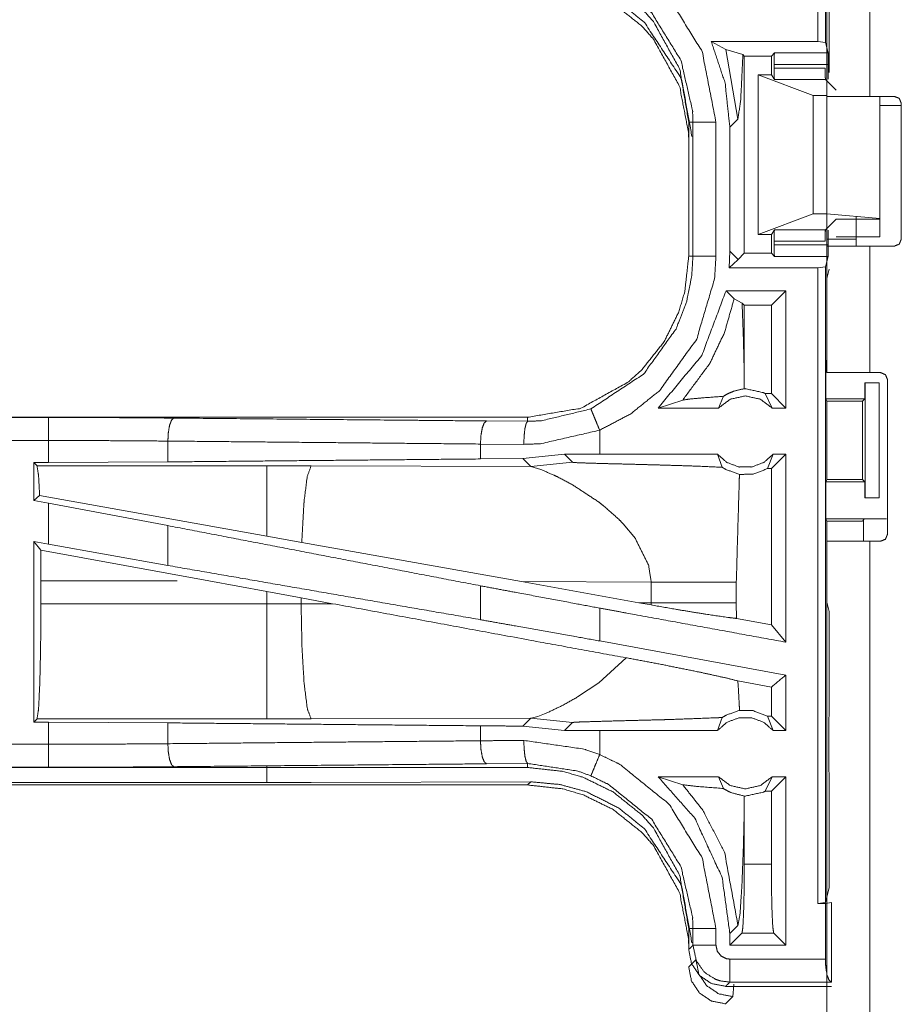
# Model space of a CAD drawing. Units: inches. Extents: x 38 to 99, y 18 to 152.
# Drawn here: x 89 to 91, y 47 to 49 of the extents above; entities that cross this region are included whole.
import ezdxf

# ---------------------------------------------------------------- set-up
doc = ezdxf.new("R2010")
doc.units = ezdxf.units.IN
doc.header["$MEASUREMENT"] = 0
doc.layers.add('customer front', color=7, linetype='Continuous', true_color=0xffffff)

msp = doc.modelspace()

# ---------------------------------------------------------------- linework, layer by layer
at = {"layer": 'customer front', "color": 2, "linetype": 'Continuous', "lineweight": 18}
for p, q in [((91.0487, 50.7884), (91.0487, 49.4089)), ((91.0518, 49.292), (91.0518, 50.0165)), ((91.1453, 50.0165), (91.1453, 49.292)), ((91.0569, 49.3437), (91.0569, 49.5353)), ((90.8324, 49.3935), (90.8008, 49.411)), ((90.8008, 49.411), (91.0321, 49.411)), ((91.0487, 49.4089), (91.0321, 49.411)), ((91.0487, 49.4089), (91.0543, 49.3863)), ((90.8324, 49.3935), (90.8587, 49.2426)), ((90.8695, 49.3826), (90.8324, 49.3935)), ((90.938, 49.3863), (90.9312, 49.3796)), ((90.938, 49.3863), (91.0543, 49.3863)), ((90.8725, 49.3796), (90.8695, 49.3826)), ((90.8725, 48.9514), (90.8725, 49.3796)), ((90.8725, 49.3796), (90.9312, 49.3796)), ((90.9312, 49.3385), (90.9312, 49.3796)), ((90.9372, 49.3614), (90.9372, 49.3533)), ((91.0546, 49.3614), (90.9372, 49.3614)), ((90.9372, 49.3533), (91.0477, 49.3533)), ((91.0546, 49.3296), (91.0546, 49.3614)), ((90.9027, 48.9925), (90.9027, 49.3385)), ((90.9027, 49.3385), (91.0218, 49.2941)), ((90.9312, 49.3385), (90.9027, 49.3385)), ((90.9312, 49.3385), (90.938, 49.3284)), ((91.049, 49.3284), (90.938, 49.3284)), ((91.0718, 49.3055), (91.049, 49.3284)), ((91.0218, 49.0369), (91.0218, 49.2941)), ((91.0218, 49.2941), (91.0518, 49.2941)), ((91.0518, 49.0369), (91.0518, 49.2941)), ((91.1983, 49.292), (91.1453, 49.292)), ((91.1668, 49.0271), (91.1668, 49.292)), ((91.0518, 49.277), (91.0518, 48.982)), ((91.2133, 49.272), (91.1668, 49.272)), ((91.1668, 49.2675), (91.1668, 48.9875)), ((91.2133, 49.277), (91.2133, 48.982)), ((90.7518, 49.2357), (90.7518, 48.9453)), ((90.761, 48.9453), (90.761, 49.2357)), ((90.811, 49.2357), (90.811, 48.9453)), ((90.8411, 49.225), (90.8587, 49.2426)), ((90.8411, 49.225), (90.8411, 48.956)), ((90.9027, 48.9925), (91.0218, 49.0369)), ((91.0218, 49.0369), (91.0518, 49.0369)), ((91.0718, 49.0255), (91.049, 49.0026)), ((91.0518, 49.0369), (91.1668, 49.0271)), ((91.1668, 49.0255), (91.0718, 49.0255)), ((91.1668, 49.0271), (91.1668, 49.0255)), ((90.938, 49.0026), (90.9312, 48.9925)), ((90.938, 49.0026), (91.049, 49.0026)), ((91.0477, 49.0014), (91.0477, 48.9777)), ((91.0546, 48.9696), (91.0546, 49.0014)), ((90.9312, 48.9925), (90.9027, 48.9925)), ((90.9312, 48.9514), (90.9312, 48.9925)), ((91.0518, 48.982), (91.1153, 48.982)), ((91.0718, 48.9875), (91.1668, 48.9875)), ((90.9372, 48.9777), (90.9372, 48.9696)), ((91.0477, 48.9777), (90.9372, 48.9777)), ((90.9372, 48.9696), (91.0546, 48.9696)), ((91.0518, 48.6925), (91.0518, 48.967)), ((91.1453, 48.967), (91.1453, 48.6925)), ((91.1453, 48.967), (91.1983, 48.967)), ((90.8411, 48.956), (90.8396, 48.92)), ((90.8587, 48.9376), (90.8396, 48.92)), ((90.8587, 48.9384), (90.8411, 48.956)), ((90.859, 48.9379), (90.8587, 48.9384)), ((90.859, 48.9379), (90.8587, 48.9376)), ((90.8725, 48.9514), (90.859, 48.9379)), ((90.8725, 48.9514), (90.9312, 48.9514)), ((90.938, 48.9447), (90.9312, 48.9514)), ((91.0543, 48.9447), (90.938, 48.9447)), ((91.0487, 48.9221), (91.0543, 48.9447)), ((90.8396, 48.92), (91.0321, 48.92)), ((91.0321, 48.92), (91.0487, 48.9221)), ((91.0487, 48.9221), (91.0487, 47.5426)), ((91.0569, 48.9167), (91.0518, 48.8964)), ((91.0518, 48.7207), (91.0518, 48.8964)), ((90.8328, 48.87), (90.8503, 48.8525)), ((90.9627, 48.87), (90.8328, 48.87)), ((90.8503, 48.8525), (90.8677, 48.8434)), ((90.9627, 48.87), (90.9312, 48.8386)), ((90.9627, 48.87), (90.9627, 48.6155)), ((90.8677, 48.8434), (90.8725, 48.8386)), ((90.9312, 48.8386), (90.8725, 48.8386)), ((90.8725, 48.6844), (90.8725, 48.8386)), ((90.9312, 48.6469), (90.9312, 48.8386)), ((91.0518, 48.7207), (91.0492, 48.7155)), ((91.0492, 48.6355), (91.0492, 48.7155)), ((90.8722, 48.6576), (90.8725, 48.6844)), ((91.1453, 48.6925), (91.1683, 48.6925)), ((91.1344, 48.6355), (91.1344, 48.6705)), ((91.1344, 48.6705), (91.1348, 48.6705)), ((91.1348, 48.4205), (91.1348, 48.6705)), ((91.1348, 48.6705), (91.1653, 48.6705)), ((91.1653, 48.6705), (91.1653, 48.4205)), ((90.8163, 48.6155), (90.827, 48.6411)), ((90.9181, 48.6469), (90.9331, 48.6155)), ((90.9312, 48.6469), (90.9181, 48.6469)), ((90.9627, 48.6155), (90.9312, 48.6469)), ((90.6852, 48.6155), (90.7387, 48.6329)), ((91.0492, 48.6355), (91.0518, 48.6305)), ((91.0492, 48.6355), (91.1344, 48.6355)), ((91.0518, 48.6305), (91.0518, 48.4606)), ((91.0518, 48.6305), (91.1293, 48.6305)), ((91.1293, 48.6305), (91.1344, 48.6355)), ((91.1293, 48.4606), (91.1293, 48.6305)), ((90.4021, 48.5955), (84.8706, 48.5955)), ((84.8706, 48.5951), (89.3622, 48.5951)), ((90.4021, 48.5955), (90.4021, 48.5868)), ((90.8163, 48.6155), (90.6852, 48.6155)), ((90.9627, 48.6155), (90.9331, 48.6155)), ((90.3126, 48.5875), (90.4021, 48.5868)), ((90.5585, 48.5155), (90.5585, 48.5675)), ((89.621, 48.5439), (89.621, 48.4987)), ((90.3938, 48.5368), (90.2997, 48.5375)), ((90.2997, 48.5375), (90.2997, 48.5051)), ((90.4822, 48.5154), (90.3918, 48.5058)), ((90.5585, 48.5155), (90.4822, 48.5154)), ((90.4822, 48.5154), (90.4996, 48.498)), ((90.8141, 48.5155), (90.8246, 48.487)), ((90.9229, 48.4841), (90.9353, 48.5155)), ((90.9627, 48.5155), (90.9312, 48.4841)), ((90.9627, 48.5155), (90.9353, 48.5155)), ((89.3298, 48.4975), (89.3622, 48.4975)), ((89.3298, 48.4975), (89.3298, 48.4149)), ((89.337, 48.4902), (89.3298, 48.4975)), ((89.8362, 48.4902), (89.337, 48.4902)), ((89.621, 48.4987), (89.3622, 48.4975)), ((89.9321, 48.4901), (89.8362, 48.4902)), ((90.409, 48.4886), (89.9321, 48.4901)), ((90.3918, 48.5058), (90.2997, 48.5051)), ((90.3918, 48.5058), (90.409, 48.4886)), ((90.409, 48.4886), (90.4996, 48.498)), ((90.409, 48.4886), (90.4309, 48.482)), ((90.9312, 48.4841), (90.9229, 48.4841)), ((90.9312, 48.1451), (90.9312, 48.4841)), ((91.0492, 48.4555), (91.0518, 48.4606)), ((91.0492, 48.3755), (91.0492, 48.4555)), ((91.0492, 48.4555), (91.1344, 48.4555)), ((91.0518, 48.4606), (91.1293, 48.4606)), ((91.1344, 48.4555), (91.1293, 48.4606)), ((91.1344, 48.4205), (91.1344, 48.4555)), ((89.3426, 48.4256), (89.3298, 48.4149)), ((89.8362, 48.3375), (89.3426, 48.4256)), ((89.3298, 48.4149), (89.3622, 48.4089)), ((89.3622, 48.32), (89.3622, 48.4089)), ((89.621, 48.3604), (89.3622, 48.4089)), ((91.1348, 48.4205), (91.1344, 48.4205)), ((91.1653, 48.4205), (91.1348, 48.4205)), ((89.621, 48.3604), (89.621, 48.2739)), ((90.6096, 48.3643), (90.636, 48.3321)), ((91.0518, 48.3703), (91.0492, 48.3755)), ((91.0492, 48.3755), (91.1815, 48.3755)), ((91.0518, 48.1946), (91.0518, 48.3703)), ((91.0518, 48.3703), (91.1293, 48.3703)), ((91.1293, 48.3703), (91.1315, 48.3746)), ((89.3298, 48.3259), (89.3298, 47.9335)), ((89.3451, 48.3075), (89.3298, 48.3259)), ((89.3298, 48.3259), (89.3622, 48.32)), ((89.621, 48.2739), (89.3622, 48.32)), ((89.9118, 48.324), (89.8362, 48.3375)), ((90.3887, 48.2388), (89.9118, 48.324)), ((91.1453, 48.3265), (91.1453, 46.9425)), ((91.1453, 48.3265), (91.1683, 48.3265)), ((89.3451, 48.3075), (89.3455, 48.2404)), ((89.7102, 48.2404), (89.3451, 48.3075)), ((89.3455, 48.1906), (89.3455, 48.2404)), ((89.3455, 48.2404), (89.6415, 48.2404)), ((89.7102, 48.2404), (89.8362, 48.2174)), ((90.3887, 48.2388), (90.6703, 48.2379)), ((90.3887, 48.2388), (90.6435, 48.193)), ((90.6703, 48.2379), (90.6703, 48.1931)), ((90.8551, 48.1931), (90.8551, 48.2379)), ((89.8362, 48.2174), (89.9103, 48.2037)), ((89.8362, 48.2174), (89.8362, 48.1906)), ((90.2997, 48.2298), (90.2997, 48.1562)), ((89.8362, 48.1906), (89.3455, 48.1906)), ((89.9103, 48.1907), (89.9103, 48.2037)), ((89.9103, 48.2037), (89.9788, 48.191)), ((89.9788, 48.191), (89.9103, 48.1907)), ((90.6703, 48.1931), (90.6435, 48.193)), ((90.6701, 48.1882), (90.6435, 48.193)), ((90.6703, 48.1931), (90.6701, 48.1882)), ((90.8552, 48.159), (90.8551, 48.1931)), ((91.0518, 48.1946), (91.0569, 48.1743)), ((90.5585, 48.1101), (90.5585, 48.1813)), ((91.0569, 47.9857), (91.0569, 48.1743)), ((90.9312, 48.1451), (90.8552, 48.159)), ((90.9627, 48.1074), (90.9312, 48.1451)), ((90.9627, 48.0362), (90.5585, 48.1101)), ((90.6158, 48.0736), (90.5564, 48.0195)), ((90.5564, 48.0195), (90.5105, 47.9885)), ((90.9312, 48.01), (90.8586, 48.0233)), ((90.9627, 48.0362), (90.9627, 47.9155)), ((90.9312, 47.9469), (90.9312, 48.01)), ((91.0566, 47.9786), (91.0569, 47.9857)), ((91.0566, 47.9786), (91.0566, 47.9486)), ((90.4475, 47.9557), (90.4389, 47.9521)), ((89.3298, 47.9335), (89.337, 47.9408)), ((89.3622, 47.9335), (89.3298, 47.9335)), ((89.337, 47.9408), (89.8362, 47.9408)), ((89.3622, 47.8859), (89.3622, 47.9335)), ((89.3622, 47.9335), (89.621, 47.9323)), ((89.621, 47.9323), (89.621, 47.8871)), ((89.9321, 47.9409), (90.409, 47.9424)), ((90.409, 47.9424), (90.3918, 47.9252)), ((90.4128, 47.9431), (90.409, 47.9424)), ((90.409, 47.9424), (90.4996, 47.933)), ((90.4239, 47.9464), (90.4128, 47.9431)), ((90.4389, 47.9521), (90.4239, 47.9464)), ((90.4996, 47.933), (90.4822, 47.9156)), ((90.8246, 47.944), (90.8141, 47.9155)), ((90.9353, 47.9155), (90.9229, 47.9469)), ((90.9229, 47.9469), (90.9312, 47.9469)), ((90.9312, 47.9469), (90.9627, 47.9155)), ((91.056, 47.9428), (91.0566, 47.9486)), ((91.056, 47.8283), (91.056, 47.9428)), ((90.2997, 47.9259), (90.2997, 47.8935)), ((90.3918, 47.9252), (90.4822, 47.9156)), ((90.4822, 47.9156), (90.5585, 47.9155)), ((90.5585, 47.8635), (90.5585, 47.9155)), ((90.9353, 47.9155), (90.9627, 47.9155)), ((84.6267, 47.8359), (89.3622, 47.8359)), ((90.4021, 47.8355), (84.6267, 47.8355)), ((90.4021, 47.8442), (90.3126, 47.8435)), ((90.4021, 47.8355), (90.4021, 47.8442)), ((91.0566, 47.8224), (91.056, 47.8283)), ((90.409, 47.8044), (89.9321, 47.803)), ((90.4021, 47.7975), (90.409, 47.8044)), ((90.6852, 47.8155), (90.8163, 47.8155)), ((90.7387, 47.7981), (90.6852, 47.8155)), ((90.827, 47.7899), (90.8163, 47.8155)), ((90.9331, 47.8155), (90.9181, 47.7841)), ((90.9312, 47.7841), (90.9627, 47.8155)), ((90.9331, 47.8155), (90.9627, 47.8155)), ((90.9627, 47.8155), (90.9627, 47.4497)), ((91.0566, 47.8224), (91.0566, 47.7924)), ((84.6267, 47.7975), (90.4021, 47.7975)), ((89.8362, 47.8028), (84.632, 47.8028)), ((90.9181, 47.7841), (90.9312, 47.7841)), ((90.9312, 47.626), (90.9312, 47.7841)), ((91.0566, 47.7924), (91.0569, 47.7853)), ((91.0569, 47.626), (91.0569, 47.7853)), ((90.8725, 47.7466), (90.8722, 47.7734)), ((90.8725, 47.626), (90.8725, 47.7466)), ((90.8725, 47.626), (90.9312, 47.626)), ((91.0569, 47.5752), (91.0569, 47.626)), ((91.0569, 47.5752), (91.0487, 47.5426)), ((91.0487, 47.5426), (91.0321, 47.5405)), ((91.0321, 47.5405), (91.0484, 47.5405)), ((91.0484, 47.5405), (91.0618, 47.5422)), ((91.0618, 47.5422), (91.0618, 47.3696)), ((90.7518, 47.4857), (90.7518, 47.4405)), ((90.761, 47.4496), (90.761, 47.4857)), ((90.811, 47.4857), (90.811, 47.4496)), ((90.8411, 47.475), (90.8587, 47.4926)), ((90.8411, 47.4497), (90.8674, 47.4761)), ((90.8411, 47.475), (90.8411, 47.4497)), ((90.9363, 47.4761), (90.8674, 47.4761)), ((90.9627, 47.4497), (90.9363, 47.4761)), ((90.9627, 47.4497), (90.8411, 47.4497)), ((90.8409, 47.4196), (91.0484, 47.4196)), ((90.7518, 47.4025), (90.7675, 47.4181)), ((91.0618, 47.3605), (90.8318, 47.3605)), ((91.0614, 47.3696), (90.8409, 47.3696)), ((91.0618, 47.3696), (91.0614, 47.3696)), ((90.8475, 47.3382), (90.8318, 47.3225))]:
    msp.add_line(p, q, dxfattribs=at)
for points, knots in [([(91.0321, 49.411), (91.0321, 49.5144), (91.0321, 50.2041), (91.0321, 50.7905)], [0, 0, 0.074933, 0.574933, 1, 1]), ([(90.5585, 49.6135), (90.6022, 49.5923), (90.7089, 49.506), (90.7811, 49.3892), (90.811, 49.2357)], [0, 0, 0.101235, 0.387495, 0.673985, 1, 1]), ([(90.4021, 49.5855), (90.4789, 49.577), (90.5232, 49.5639), (90.5875, 49.5324), (90.6494, 49.4831), (90.6752, 49.4543), (90.7321, 49.3515), (90.7518, 49.2357)], [0, 0, 0.141137, 0.225362, 0.356099, 0.500593, 0.571058, 0.785532, 1, 1]), ([(90.761, 49.2357), (90.7601, 49.2615), (90.7348, 49.3704), (90.6714, 49.473), (90.5777, 49.5488), (90.5394, 49.5674)], [0, 0, 0.061284, 0.326666, 0.612882, 0.898861, 1, 1]), ([(90.7518, 49.1977), (90.7515, 49.2122), (90.7321, 49.3135), (90.6752, 49.4163), (90.6494, 49.4451), (90.5875, 49.4944), (90.5232, 49.5259), (90.4789, 49.539), (90.4021, 49.5475)], [0, 0, 0.026444, 0.214726, 0.429128, 0.49957, 0.64402, 0.774714, 0.858911, 1, 1]), ([(90.7588, 49.2046), (90.737, 49.3256), (90.7356, 49.3295), (90.7341, 49.3333), (90.6562, 49.4518), (90.6003, 49.4973), (90.53, 49.5327), (90.4726, 49.5485), (90.409, 49.5544)], [0, 0, 0.224643, 0.232166, 0.239699, 0.498924, 0.630589, 0.774481, 0.883248, 1, 1]), ([(90.8008, 49.411), (90.8308, 49.3207), (90.8411, 49.225)], [0, 0, 0.497014, 1, 1]), ([(90.9372, 49.3614), (90.9372, 49.3707), (90.9374, 49.3787), (90.9377, 49.3842), (90.938, 49.3863)], [0, 0, 0.374358, 0.69427, 0.913271, 1, 1]), ([(91.0543, 49.3863), (91.0544, 49.3842), (91.0545, 49.3787), (91.0545, 49.3747), (91.0545, 49.3707), (91.0545, 49.366), (91.0546, 49.3614)], [0, 0, 0.085913, 0.304934, 0.465056, 0.625175, 0.812523, 1, 1]), ([(90.8587, 49.2426), (90.8647, 49.2849), (90.8695, 49.3826)], [0, 0, 0.303817, 1, 1]), ([(90.938, 49.3284), (90.9378, 49.3295), (90.9377, 49.3306), (90.9375, 49.3334), (90.9374, 49.3361), (90.9373, 49.3401), (90.9372, 49.3441), (90.9372, 49.3533)], [0, 0, 0.045744, 0.091396, 0.201422, 0.31146, 0.470366, 0.629396, 1, 1]), ([(91.0477, 49.3533), (91.0478, 49.3441), (91.048, 49.3401), (91.0481, 49.3361), (91.0485, 49.3306), (91.0487, 49.3295), (91.049, 49.3284)], [0, 0, 0.370049, 0.528895, 0.687603, 0.907665, 0.953795, 1, 1]), ([(91.1453, 49.292), (91.0792, 49.292), (91.0518, 49.292)], [0, 0, 0.707123, 1, 1]), ([(91.1983, 49.292), (91.2089, 49.2876), (91.2111, 49.2823), (91.2133, 49.277)], [0, 0, 0.500027, 0.750068, 1, 1]), ([(90.7518, 49.2357), (90.7551, 49.2357), (90.7596, 49.2357), (90.761, 49.2357)], [0, 0, 0.352564, 0.852564, 1, 1]), ([(90.761, 49.2357), (90.7653, 49.2357), (90.7762, 49.2357), (90.7842, 49.2357), (90.8016, 49.2357), (90.811, 49.2357)], [0, 0, 0.085863, 0.304886, 0.465016, 0.812508, 1, 1]), ([(90.9372, 48.9777), (90.9372, 48.9869), (90.9373, 48.9909), (90.9374, 48.9949), (90.9375, 48.9976), (90.9377, 49.0004), (90.9378, 49.0015), (90.938, 49.0026)], [0, 0, 0.370653, 0.529573, 0.688499, 0.798552, 0.908592, 0.954379, 1, 1]), ([(91.049, 49.0026), (91.0487, 49.0015), (91.0485, 49.0004), (91.0481, 48.9949), (91.048, 48.9909), (91.0478, 48.9869), (91.0477, 48.9777)], [0, 0, 0.046083, 0.092347, 0.312438, 0.471166, 0.629902, 1, 1]), ([(91.0518, 48.982), (91.0518, 48.9714), (91.0518, 48.967)], [0, 0, 0.707248, 1, 1]), ([(91.1153, 48.982), (91.1153, 48.9714), (91.1153, 48.967)], [0, 0, 0.707248, 1, 1]), ([(91.2133, 48.982), (91.2111, 48.9767), (91.2089, 48.9714), (91.1983, 48.967)], [0, 0, 0.250058, 0.500093, 1, 1]), ([(90.938, 48.9447), (90.9377, 48.9468), (90.9374, 48.9523), (90.9372, 48.9603), (90.9372, 48.9696)], [0, 0, 0.086729, 0.30573, 0.625642, 1, 1]), ([(91.0518, 48.967), (91.0655, 48.967), (91.1123, 48.967), (91.1453, 48.967)], [0, 0, 0.146438, 0.646473, 1, 1]), ([(91.0546, 48.9696), (91.0545, 48.965), (91.0545, 48.9603), (91.0545, 48.9563), (91.0545, 48.9523), (91.0544, 48.9468), (91.0543, 48.9447)], [0, 0, 0.187347, 0.374825, 0.534944, 0.695066, 0.914087, 1, 1]), ([(90.7518, 48.9453), (90.7433, 48.8684), (90.7302, 48.8242), (90.6987, 48.7599), (90.6494, 48.6979), (90.6207, 48.6722), (90.5179, 48.6152), (90.4021, 48.5955)], [0, 0, 0.141126, 0.22535, 0.356096, 0.500591, 0.571056, 0.785526, 1, 1]), ([(90.5394, 48.6137), (90.6538, 48.6894), (90.7243, 48.7871), (90.7474, 48.8474), (90.7584, 48.9026), (90.761, 48.9453)], [0, 0, 0.325593, 0.611537, 0.764967, 0.89849, 1, 1]), ([(90.811, 48.9453), (90.808, 48.8967), (90.7691, 48.7651), (90.6888, 48.6537), (90.626, 48.6031), (90.5585, 48.5675)], [0, 0, 0.101445, 0.38724, 0.673047, 0.840975, 1, 1]), ([(90.7518, 48.9453), (90.7551, 48.9453), (90.7597, 48.9453), (90.761, 48.9453)], [0, 0, 0.35755, 0.85755, 1, 1]), ([(90.761, 48.9453), (90.7653, 48.9453), (90.7762, 48.9453), (90.7842, 48.9453), (90.8016, 48.9453), (90.811, 48.9453)], [0, 0, 0.085863, 0.304886, 0.465016, 0.812508, 1, 1]), ([(91.0321, 47.5405), (91.0321, 48.2155), (91.0321, 48.92)], [0, 0, 0.489312, 1, 1]), ([(90.8328, 48.87), (90.78, 48.7295), (90.6852, 48.6155)], [0, 0, 0.503023, 1, 1]), ([(90.7387, 48.6329), (90.7974, 48.7121), (90.8296, 48.7796), (90.8503, 48.8525)], [0, 0, 0.39581, 0.696016, 1, 1]), ([(90.8725, 48.6844), (90.8706, 48.7644), (90.8677, 48.8434)], [0, 0, 0.503194, 1, 1]), ([(91.1453, 48.6925), (91.0792, 48.6925), (91.0518, 48.6925)], [0, 0, 0.707123, 1, 1]), ([(91.1833, 48.6775), (91.1811, 48.6828), (91.1789, 48.6881), (91.1683, 48.6925)], [0, 0, 0.249959, 0.500027, 1, 1]), ([(91.1833, 48.3415), (91.1833, 48.6138), (91.1833, 48.6775)], [0, 0, 0.810502, 1, 1]), ([(90.7387, 48.6329), (90.7568, 48.6355), (90.783, 48.6377), (90.827, 48.6411)], [0, 0, 0.205959, 0.502671, 1, 1]), ([(90.9331, 48.6155), (90.9071, 48.6348), (90.8747, 48.6419), (90.8423, 48.6348), (90.8163, 48.6155)], [0, 0, 0.247044, 0.499976, 0.752956, 1, 1]), ([(90.8722, 48.6576), (90.8493, 48.652), (90.8382, 48.6474), (90.827, 48.6411)], [0, 0, 0.487424, 0.735468, 1, 1]), ([(90.8722, 48.6576), (90.8747, 48.6576), (90.9136, 48.6491), (90.9158, 48.648), (90.9181, 48.6469)], [0, 0, 0.051968, 0.895608, 0.947819, 1, 1]), ([(89.3622, 48.5451), (89.3622, 48.5545), (89.3622, 48.5719), (89.3622, 48.5853), (89.3622, 48.5908), (89.3622, 48.5951)], [0, 0, 0.187415, 0.534949, 0.804573, 0.914077, 1, 1]), ([(89.3622, 48.5951), (89.4992, 48.5948), (89.6339, 48.5938)], [0, 0, 0.504307, 1, 1]), ([(90.4021, 48.5868), (90.4321, 48.5879), (90.5394, 48.6137)], [0, 0, 0.21391, 1, 1]), ([(90.5585, 48.5675), (90.5513, 48.5848), (90.5476, 48.5939), (90.5452, 48.5996), (90.5431, 48.6046), (90.541, 48.6097), (90.5394, 48.6137)], [0, 0, 0.374848, 0.572465, 0.695076, 0.804548, 0.91407, 1, 1]), ([(89.6339, 48.5938), (89.6315, 48.5917), (89.6291, 48.5896), (89.627, 48.5841), (89.6249, 48.5786), (89.6221, 48.5626), (89.621, 48.5439)], [0, 0, 0.060732, 0.121556, 0.231512, 0.341483, 0.647072, 1, 1]), ([(89.6339, 48.5938), (90.1459, 48.5891), (90.3126, 48.5875)], [0, 0, 0.754302, 1, 1]), ([(90.3126, 48.5875), (90.3078, 48.5832), (90.3036, 48.5723), (90.3008, 48.5563), (90.2997, 48.5375)], [0, 0, 0.121636, 0.341544, 0.647105, 1, 1]), ([(90.4021, 48.5868), (90.399, 48.5825), (90.3977, 48.5771), (90.3963, 48.5716), (90.3945, 48.5556), (90.3938, 48.5368)], [0, 0, 0.102781, 0.212285, 0.321757, 0.635165, 1, 1]), ([(90.5585, 48.5675), (90.4298, 48.5381), (90.3938, 48.5368)], [0, 0, 0.785647, 1, 1]), ([(84.8706, 48.5451), (86.2112, 48.5451), (88.457, 48.5451), (89.3622, 48.5451)], [0, 0, 0.298476, 0.798475, 1, 1]), ([(89.3622, 48.4975), (89.3622, 48.5032), (89.3622, 48.527), (89.3622, 48.5451)], [0, 0, 0.118955, 0.618921, 1, 1]), ([(89.621, 48.5439), (89.4927, 48.5448), (89.3622, 48.5451)], [0, 0, 0.495692, 1, 1]), ([(90.2997, 48.5375), (89.9592, 48.5407), (89.621, 48.5439)], [0, 0, 0.501684, 1, 1]), ([(90.8141, 48.5155), (90.718, 48.5155), (90.5902, 48.5155), (90.5585, 48.5155)], [0, 0, 0.376035, 0.876022, 1, 1]), ([(90.8141, 48.5155), (90.8345, 48.4976), (90.8607, 48.4877), (90.8747, 48.4877), (90.8887, 48.4877), (90.9149, 48.4976), (90.9353, 48.5155)], [0, 0, 0.19643, 0.398826, 0.500004, 0.601182, 0.803535, 1, 1]), ([(90.9627, 48.5155), (90.9627, 48.2155), (90.9627, 48.1074)], [0, 0, 0.735094, 1, 1]), ([(89.337, 48.4902), (89.3403, 48.4691), (89.3426, 48.4256)], [0, 0, 0.329711, 1, 1]), ([(90.2997, 48.5051), (89.9592, 48.5019), (89.621, 48.4987)], [0, 0, 0.501684, 1, 1]), ([(89.8362, 48.4902), (89.8362, 48.4671), (89.8362, 48.4376), (89.8362, 48.3728), (89.8362, 48.3375)], [0, 0, 0.151715, 0.345035, 0.769167, 1, 1]), ([(89.9321, 48.4901), (89.9236, 48.4669), (89.9169, 48.4139), (89.9167, 48.4109), (89.9164, 48.4079), (89.9118, 48.324)], [0, 0, 0.146709, 0.464393, 0.482403, 0.50041, 1, 1]), ([(90.4996, 48.498), (90.5003, 48.4978), (90.501, 48.4977), (90.508, 48.4971), (90.5331, 48.4961), (90.5712, 48.495), (90.5975, 48.4944), (90.6325, 48.4935), (90.6656, 48.4926), (90.7308, 48.4908), (90.7646, 48.4896), (90.7745, 48.4893), (90.8246, 48.487)], [0, 0, 0.002199, 0.004397, 0.02598, 0.103144, 0.220387, 0.3012, 0.409022, 0.510699, 0.711305, 0.815188, 0.845835, 1, 1]), ([(90.4309, 48.482), (90.459, 48.4701), (90.4668, 48.4664), (90.4992, 48.4492)], [0, 0, 0.401996, 0.516285, 1, 1]), ([(90.8246, 48.487), (90.8321, 48.4824), (90.8622, 48.4715)], [0, 0, 0.215014, 1, 1]), ([(90.8551, 48.2379), (90.8616, 48.4612), (90.8622, 48.4715)], [0, 0, 0.955567, 1, 1]), ([(90.9229, 48.4841), (90.8915, 48.4722), (90.8622, 48.4715)], [0, 0, 0.533436, 1, 1]), ([(90.4992, 48.4492), (90.5557, 48.4121), (90.5677, 48.4028)], [0, 0, 0.817359, 1, 1]), ([(90.5677, 48.4028), (90.5998, 48.3744), (90.6096, 48.3643)], [0, 0, 0.752327, 1, 1]), ([(90.2997, 48.2298), (89.9592, 48.2953), (89.621, 48.3604)], [0, 0, 0.501683, 1, 1]), ([(91.1315, 48.3746), (91.1335, 48.3748), (91.1355, 48.375), (91.1463, 48.3752), (91.1625, 48.3754), (91.1815, 48.3755)], [0, 0, 0.039448, 0.078891, 0.296202, 0.61954, 1, 1]), ([(91.1683, 48.3265), (91.1789, 48.3309), (91.1811, 48.3362), (91.1833, 48.3415)], [0, 0, 0.499907, 0.749942, 1, 1]), ([(90.636, 48.3321), (90.6649, 48.2739), (90.6703, 48.2379)], [0, 0, 0.641354, 1, 1]), ([(91.0518, 46.9425), (91.0518, 47.1277), (91.0518, 47.3405), (91.0518, 47.3681), (91.0518, 48.3265)], [0, 0, 0.13383, 0.287573, 0.307485, 1, 1]), ([(91.0518, 48.3265), (91.0655, 48.3265), (91.1123, 48.3265), (91.1453, 48.3265)], [0, 0, 0.146438, 0.646473, 1, 1]), ([(90.2997, 48.1563), (90.1294, 48.1858), (89.7901, 48.2446), (89.621, 48.2739)], [0, 0, 0.250841, 0.750847, 1, 1]), ([(90.6703, 48.2379), (90.7426, 48.2379), (90.7907, 48.2379), (90.8131, 48.2379), (90.8375, 48.2379), (90.8551, 48.2379)], [0, 0, 0.391062, 0.651301, 0.772828, 0.904567, 1, 1]), ([(90.5585, 48.1813), (90.5073, 48.1909), (90.3779, 48.2152), (90.2997, 48.2298)], [0, 0, 0.197893, 0.697891, 1, 1]), ([(89.3455, 48.1906), (89.3448, 48.097), (89.343, 48.0169), (89.3403, 47.9622), (89.337, 47.9408)], [0, 0, 0.374345, 0.694247, 0.913239, 1, 1]), ([(89.9103, 48.1907), (89.8733, 48.1906), (89.8362, 48.1906)], [0, 0, 0.499518, 1, 1]), ([(89.8362, 48.1906), (89.8362, 48.097), (89.8362, 48.0569), (89.8362, 47.9896), (89.8362, 47.9515), (89.8362, 47.9408)], [0, 0, 0.374839, 0.534963, 0.804594, 0.957057, 1, 1]), ([(89.9103, 48.1907), (89.9122, 48.0971), (89.9169, 48.0171), (89.9239, 47.9624), (89.9321, 47.9409)], [0, 0, 0.371805, 0.689952, 0.908891, 1, 1]), ([(90.6158, 48.0736), (90.421, 48.1092), (89.9788, 48.191)], [0, 0, 0.305784, 1, 1]), ([(90.6701, 48.1882), (90.7233, 48.1789), (90.7889, 48.1681), (90.8392, 48.1609), (90.8552, 48.159)], [0, 0, 0.288266, 0.642552, 0.914145, 1, 1]), ([(90.6703, 48.1931), (90.7252, 48.1931), (90.7426, 48.1931), (90.7785, 48.1931), (90.8131, 48.1931), (90.8238, 48.1931), (90.8551, 48.1931)], [0, 0, 0.297214, 0.391062, 0.585379, 0.772828, 0.830616, 1, 1]), ([(90.9627, 48.1074), (90.6219, 48.1697), (90.5585, 48.1813)], [0, 0, 0.843222, 1, 1]), ([(90.5585, 48.1101), (90.5049, 48.1197), (90.3755, 48.1427), (90.2997, 48.1562)], [0, 0, 0.207024, 0.707024, 1, 1]), ([(90.6158, 48.0736), (90.6974, 48.0582), (90.775, 48.0425), (90.8329, 48.0298), (90.8586, 48.0233)], [0, 0, 0.334753, 0.653901, 0.892917, 1, 1]), ([(90.8622, 47.9595), (90.8616, 47.9698), (90.8586, 48.0233)], [0, 0, 0.162467, 1, 1]), ([(90.9627, 48.0362), (90.9621, 48.0358), (90.9312, 48.01)], [0, 0, 0.016603, 1, 1]), ([(90.5105, 47.9885), (90.4775, 47.97), (90.4475, 47.9557)], [0, 0, 0.531779, 1, 1]), ([(90.8622, 47.9595), (90.8328, 47.949), (90.8246, 47.944)], [0, 0, 0.764265, 1, 1]), ([(90.8622, 47.9595), (90.8915, 47.9588), (90.9229, 47.9469)], [0, 0, 0.466572, 1, 1]), ([(89.621, 47.9323), (89.9592, 47.9291), (90.2997, 47.9259)], [0, 0, 0.498316, 1, 1]), ([(89.8362, 47.9408), (89.8842, 47.9408), (89.9321, 47.9409)], [0, 0, 0.500475, 1, 1]), ([(90.8246, 47.944), (90.8217, 47.9438), (90.8188, 47.9437), (90.8168, 47.9436), (90.8149, 47.9435), (90.7176, 47.9398), (90.6975, 47.9392), (90.6225, 47.9373), (90.5825, 47.9363), (90.5817, 47.9362), (90.516, 47.9343), (90.5032, 47.9336), (90.5014, 47.9333), (90.4996, 47.933)], [0, 0, 0.009, 0.018001, 0.023934, 0.029867, 0.329353, 0.39099, 0.621845, 0.744888, 0.747151, 0.949372, 0.988805, 0.994392, 1, 1]), ([(90.9353, 47.9155), (90.9149, 47.9334), (90.8887, 47.9433), (90.8817, 47.9433), (90.8677, 47.9433), (90.8607, 47.9433), (90.8345, 47.9334), (90.8141, 47.9155)], [0, 0, 0.196474, 0.398821, 0.449408, 0.550583, 0.60117, 0.803561, 1, 1]), ([(90.2997, 47.9259), (90.3414, 47.9256), (90.3875, 47.9253), (90.3918, 47.9252)], [0, 0, 0.4526, 0.952599, 1, 1]), ([(90.5585, 47.9155), (90.6219, 47.9155), (90.8141, 47.9155)], [0, 0, 0.24793, 1, 1]), ([(89.621, 47.8871), (89.9592, 47.8903), (90.2997, 47.8935)], [0, 0, 0.498316, 1, 1]), ([(90.2997, 47.8935), (90.3823, 47.8941), (90.3938, 47.8942)], [0, 0, 0.877118, 1, 1]), ([(90.2997, 47.8935), (90.3008, 47.8747), (90.3036, 47.8587), (90.3078, 47.8478), (90.3126, 47.8435)], [0, 0, 0.352895, 0.658456, 0.878364, 1, 1]), ([(90.4021, 47.8442), (90.399, 47.8485), (90.3977, 47.8539), (90.3963, 47.8594), (90.3945, 47.8754), (90.3938, 47.8942)], [0, 0, 0.102781, 0.212285, 0.321758, 0.635228, 1, 1]), ([(90.3938, 47.8942), (90.5243, 47.8754), (90.5585, 47.8635)], [0, 0, 0.784583, 1, 1]), ([(89.3622, 47.8859), (88.457, 47.8859), (86.0893, 47.8859), (84.6267, 47.8859)], [0, 0, 0.191146, 0.691145, 1, 1]), ([(89.3622, 47.8859), (89.4927, 47.8862), (89.621, 47.8871)], [0, 0, 0.504308, 1, 1]), ([(89.3622, 47.8359), (89.3622, 47.8402), (89.3622, 47.8511), (89.3622, 47.8591), (89.3622, 47.8765), (89.3622, 47.8859)], [0, 0, 0.085863, 0.304886, 0.465016, 0.812573, 1, 1]), ([(89.621, 47.8871), (89.6221, 47.8684), (89.6249, 47.8524), (89.6291, 47.8414), (89.6315, 47.8393), (89.6339, 47.8372)], [0, 0, 0.352928, 0.658517, 0.878444, 0.939268, 1, 1]), ([(90.5394, 47.8174), (90.541, 47.8213), (90.5428, 47.8255), (90.5445, 47.8297), (90.5452, 47.8314), (90.5513, 47.8462), (90.5585, 47.8635)], [0, 0, 0.08593, 0.17664, 0.267301, 0.304924, 0.625212, 1, 1]), ([(90.5585, 47.8635), (90.6022, 47.8423), (90.7089, 47.756), (90.7811, 47.6392), (90.811, 47.4857)], [0, 0, 0.101235, 0.387495, 0.673985, 1, 1]), ([(89.6339, 47.8372), (89.4992, 47.8362), (89.3622, 47.8359)], [0, 0, 0.495693, 1, 1]), ([(90.3126, 47.8435), (90.1459, 47.842), (89.6339, 47.8372)], [0, 0, 0.245698, 1, 1]), ([(89.8362, 47.8028), (89.8362, 47.8178), (89.8362, 47.836), (89.8362, 47.8391)], [0, 0, 0.414533, 0.914488, 1, 1]), ([(90.5394, 47.8174), (90.5109, 47.8277), (90.4021, 47.8442)], [0, 0, 0.216216, 1, 1]), ([(90.4021, 47.8355), (90.4789, 47.827), (90.5232, 47.8139), (90.5875, 47.7824), (90.6494, 47.7331), (90.6752, 47.7043), (90.7321, 47.6015), (90.7518, 47.4857)], [0, 0, 0.141137, 0.225362, 0.356099, 0.500593, 0.571058, 0.785532, 1, 1]), ([(90.7588, 47.4546), (90.737, 47.5756), (90.7356, 47.5795), (90.7341, 47.5833), (90.6562, 47.7018), (90.6003, 47.7473), (90.53, 47.7827), (90.4726, 47.7985), (90.409, 47.8044)], [0, 0, 0.224643, 0.232166, 0.239699, 0.498928, 0.630589, 0.774481, 0.883248, 1, 1]), ([(90.761, 47.4857), (90.7601, 47.5115), (90.7348, 47.6204), (90.6714, 47.723), (90.5777, 47.7987), (90.5394, 47.8174)], [0, 0, 0.061284, 0.326666, 0.612883, 0.898858, 1, 1]), ([(90.6852, 47.8155), (90.765, 47.7254), (90.8244, 47.5966), (90.8411, 47.475)], [0, 0, 0.31266, 0.681246, 1, 1]), ([(90.8163, 47.8155), (90.8423, 47.7962), (90.8747, 47.7891), (90.9071, 47.7962), (90.9331, 47.8155)], [0, 0, 0.247041, 0.500024, 0.752959, 1, 1]), ([(89.9321, 47.803), (89.8842, 47.8029), (89.8362, 47.8028)], [0, 0, 0.499525, 1, 1]), ([(90.7518, 47.4477), (90.7515, 47.4622), (90.7321, 47.5635), (90.6752, 47.6663), (90.6494, 47.6951), (90.5875, 47.7444), (90.5232, 47.7759), (90.4789, 47.789), (90.4021, 47.7975)], [0, 0, 0.026444, 0.214727, 0.429129, 0.499571, 0.64402, 0.774715, 0.85891, 1, 1]), ([(90.827, 47.7899), (90.7706, 47.7943), (90.7387, 47.7981)], [0, 0, 0.637581, 1, 1]), ([(90.7387, 47.7981), (90.7824, 47.7428), (90.8296, 47.6514), (90.8587, 47.4926)], [0, 0, 0.210598, 0.517911, 1, 1]), ([(90.827, 47.7899), (90.8376, 47.7839), (90.8439, 47.781), (90.8722, 47.7734)], [0, 0, 0.2508, 0.395025, 1, 1]), ([(90.9181, 47.7841), (90.9136, 47.7819), (90.8747, 47.7734), (90.8735, 47.7734), (90.8722, 47.7734)], [0, 0, 0.104421, 0.948034, 0.974086, 1, 1]), ([(90.8587, 47.4926), (90.8633, 47.5184), (90.8673, 47.5799), (90.8706, 47.6666), (90.8725, 47.7466)], [0, 0, 0.102631, 0.344989, 0.685609, 1, 1]), ([(90.8675, 47.4761), (90.8694, 47.489), (90.871, 47.5218), (90.8721, 47.5698), (90.8725, 47.626)], [0, 0, 0.086741, 0.305756, 0.625656, 1, 1]), ([(90.9312, 47.626), (90.9316, 47.5698), (90.9327, 47.5218), (90.9343, 47.489), (90.9363, 47.4761)], [0, 0, 0.374343, 0.694241, 0.913253, 1, 1]), ([(91.0484, 47.4196), (91.0484, 47.4271), (91.0484, 47.4876), (91.0484, 47.5405)], [0, 0, 0.062308, 0.562281, 1, 1]), ([(90.7518, 47.4857), (90.7551, 47.4857), (90.7596, 47.4857), (90.761, 47.4857)], [0, 0, 0.352564, 0.852564, 1, 1]), ([(90.761, 47.4857), (90.7653, 47.4857), (90.7688, 47.4857), (90.7742, 47.4857), (90.7842, 47.4857), (90.8016, 47.4857), (90.811, 47.4857)], [0, 0, 0.085863, 0.15544, 0.265016, 0.465016, 0.812508, 1, 1]), ([(90.7518, 47.4405), (90.7583, 47.4469), (90.761, 47.4496)], [0, 0, 0.705432, 1, 1]), ([(90.7518, 47.4405), (90.7579, 47.4098), (90.7753, 47.3839), (90.8012, 47.3666), (90.8318, 47.3605)], [0, 0, 0.250055, 0.500016, 0.74994, 1, 1]), ([(90.8409, 47.3696), (90.8202, 47.3724), (90.8103, 47.3757), (90.7896, 47.3884), (90.7844, 47.3931), (90.7685, 47.4158), (90.761, 47.4496)], [0, 0, 0.167051, 0.25063, 0.445232, 0.501037, 0.723083, 1, 1]), ([(90.811, 47.4496), (90.7922, 47.4496), (90.7762, 47.4496), (90.772, 47.4496), (90.7686, 47.4496), (90.7631, 47.4496), (90.761, 47.4496)], [0, 0, 0.374853, 0.695114, 0.779283, 0.846775, 0.957134, 1, 1]), ([(90.811, 47.4496), (90.8138, 47.4369), (90.8217, 47.4266), (90.8332, 47.4206), (90.8409, 47.4196)], [0, 0, 0.277666, 0.555019, 0.832471, 1, 1]), ([(90.8409, 47.4196), (90.8409, 47.4009), (90.8409, 47.3849), (90.8409, 47.3802), (90.8409, 47.3739), (90.8409, 47.3696)], [0, 0, 0.374805, 0.695023, 0.787715, 0.914018, 1, 1]), ([(91.0614, 47.3696), (91.0564, 47.3739), (91.0522, 47.3849), (91.0494, 47.4009), (91.0484, 47.4196)], [0, 0, 0.123387, 0.343294, 0.648064, 1, 1]), ([(90.8318, 47.3225), (90.8012, 47.3286), (90.7753, 47.3459), (90.7579, 47.3719), (90.7518, 47.4025)], [0, 0, 0.250061, 0.499986, 0.74997, 1, 1]), ([(90.8475, 47.3382), (90.8169, 47.3443), (90.791, 47.3616), (90.7736, 47.3875), (90.7675, 47.4181)], [0, 0, 0.249957, 0.499989, 0.750043, 1, 1]), ([(90.8409, 47.3696), (90.8398, 47.3685), (90.8352, 47.3639), (90.8318, 47.3605)], [0, 0, 0.126625, 0.626358, 1, 1])]:
    msp.add_open_spline(points, degree=1, knots=knots, dxfattribs=at)
for points in [[(91.1153, 49.0315), (91.1153, 48.982)], [(91.1315, 48.3265), (91.1315, 48.3746)], [(90.85, 47.3653), (90.8475, 47.3382)]]:
    msp.add_open_spline(points, degree=1, dxfattribs=at)

doc.saveas('drawing.dxf')
